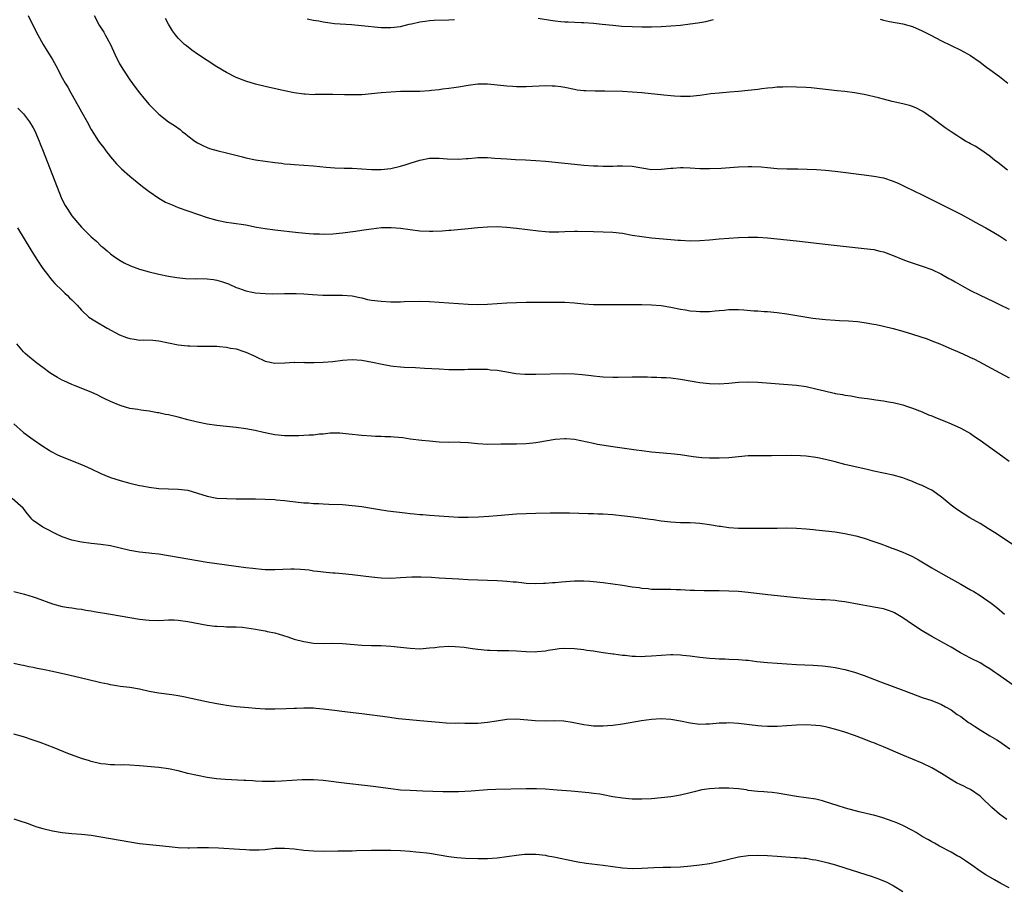
# Model space of a CAD drawing. Units: inches. Extents: x 2631000 to 2634000, y 1512000 to 1515000.
# Drawn here: x 2633020 to 2633224, y 1512970 to 1513150 of the extents above; entities that cross this region are included whole.
import ezdxf

# ---------------------------------------------------------------- set-up
doc = ezdxf.new("R2010")
doc.units = ezdxf.units.IN
doc.header["$MEASUREMENT"] = 0
doc.layers.add('LD26311512_10ft', color=254, linetype='Continuous')

msp = doc.modelspace()

# ---------------------------------------------------------------- linework, layer by layer
at = {"layer": 'LD26311512_10ft'}
for points, elevation in [([(2633021.96, 1513151), (2633023.6, 1513147.6), (2633023.92, 1513147), (2633025.04, 1513145), (2633025.78, 1513143.78), (2633026.3, 1513143), (2633027, 1513141.87), (2633028, 1513140), (2633028.48, 1513139), (2633029, 1513138.09), (2633029.59, 1513137), (2633030.14, 1513136.14), (2633030.76, 1513135), (2633032.32, 1513132.32), (2633033, 1513131.03), (2633034.14, 1513129), (2633035, 1513127.37), (2633036.54, 1513125), (2633037, 1513124.33), (2633037.58, 1513123.58), (2633038, 1513123), (2633039, 1513121.7), (2633040.25, 1513120.25), (2633041.24, 1513119.24), (2633043, 1513117.72), (2633044.49, 1513116.49), (2633045.61, 1513115.61), (2633047, 1513114.56), (2633049, 1513113.17), (2633050.37, 1513112.37), (2633051.76, 1513111.76), (2633053, 1513111.27), (2633059, 1513109.2), (2633061, 1513108.6), (2633063, 1513108.19), (2633064.06, 1513108.06), (2633067, 1513107.62), (2633069.18, 1513107.18), (2633071, 1513106.86), (2633073, 1513106.59), (2633077.92, 1513106.08), (2633080.12, 1513105.88), (2633081, 1513105.82), (2633082.24, 1513105.76), (2633083, 1513105.75), (2633085, 1513105.8), (2633087, 1513105.97), (2633089.67, 1513106.33), (2633091, 1513106.54), (2633091.41, 1513106.59), (2633093, 1513106.85), (2633095.08, 1513107.08), (2633097.1, 1513107.1), (2633099, 1513106.95), (2633103, 1513106.44), (2633105, 1513106.31), (2633105.69, 1513106.31), (2633107.61, 1513106.39), (2633109, 1513106.53), (2633109.45, 1513106.55), (2633113, 1513106.86), (2633115, 1513107.09), (2633117, 1513107.26), (2633119, 1513107.3), (2633121, 1513107.18), (2633123, 1513106.97), (2633127.6, 1513106.4), (2633129, 1513106.27), (2633129.77, 1513106.23), (2633131, 1513106.2), (2633131.78, 1513106.22), (2633133, 1513106.27), (2633135, 1513106.34), (2633135.66, 1513106.34), (2633139, 1513106.24), (2633141, 1513106.22), (2633143, 1513106.13), (2633145, 1513105.89), (2633147, 1513105.53), (2633149, 1513105.2), (2633151, 1513104.96), (2633155, 1513104.59), (2633156.49, 1513104.49), (2633157, 1513104.44), (2633159, 1513104.36), (2633161, 1513104.38), (2633163, 1513104.52), (2633165, 1513104.73), (2633167, 1513104.91), (2633169, 1513105.03), (2633171, 1513105.09), (2633173, 1513105.07), (2633174.95, 1513104.95), (2633177, 1513104.78), (2633181, 1513104.36), (2633187.57, 1513103.57), (2633195, 1513102.78), (2633197, 1513102.51), (2633198.23, 1513102.23), (2633199, 1513102.03), (2633201, 1513101.31), (2633203, 1513100.5), (2633204.08, 1513100.08), (2633205.56, 1513099.56), (2633207, 1513099.11), (2633209, 1513098.37), (2633211, 1513097.44), (2633212.55, 1513096.55), (2633213, 1513096.32), (2633213.82, 1513095.82), (2633215.25, 1513095), (2633217, 1513094.05), (2633219, 1513093.06), (2633221.76, 1513091.76), (2633223, 1513091.15), (2633225, 1513090.15)], 9160), ([(2633035.6, 1513151), (2633036.67, 1513149), (2633037.58, 1513147.58), (2633037.92, 1513147), (2633039, 1513145.02), (2633039.87, 1513143), (2633040.84, 1513141), (2633041.66, 1513139.66), (2633043, 1513137.68), (2633044.13, 1513136.13), (2633045, 1513134.98), (2633045.89, 1513133.89), (2633047, 1513132.59), (2633048.55, 1513131), (2633049, 1513130.57), (2633051, 1513129), (2633052.22, 1513128.22), (2633053.38, 1513127.38), (2633053.84, 1513127), (2633054.52, 1513126.52), (2633055, 1513126.11), (2633056.42, 1513125), (2633057, 1513124.6), (2633058.07, 1513124.07), (2633059, 1513123.65), (2633059.49, 1513123.49), (2633061.26, 1513123), (2633063, 1513122.59), (2633066.28, 1513121.72), (2633067, 1513121.54), (2633069, 1513121.14), (2633071, 1513120.81), (2633073, 1513120.53), (2633074.39, 1513120.39), (2633075, 1513120.31), (2633076.24, 1513120.24), (2633077, 1513120.17), (2633079, 1513120.04), (2633081, 1513119.86), (2633083.6, 1513119.6), (2633085.46, 1513119.46), (2633087.39, 1513119.39), (2633089, 1513119.36), (2633091, 1513119.25), (2633093, 1513119.09), (2633095, 1513119.09), (2633097, 1513119.34), (2633099, 1513119.78), (2633100.16, 1513120.16), (2633101, 1513120.4), (2633103, 1513121.07), (2633105, 1513121.47), (2633106.54, 1513121.46), (2633107, 1513121.48), (2633108.67, 1513121.33), (2633111, 1513121.24), (2633112.62, 1513121.38), (2633113, 1513121.39), (2633114.46, 1513121.54), (2633115, 1513121.57), (2633116.4, 1513121.6), (2633117, 1513121.59), (2633118.51, 1513121.49), (2633121, 1513121.29), (2633122.83, 1513121.17), (2633124.91, 1513121.09), (2633127, 1513120.98), (2633129, 1513120.81), (2633133, 1513120.4), (2633135, 1513120.21), (2633137, 1513120.04), (2633139, 1513119.89), (2633139.87, 1513119.87), (2633141, 1513119.8), (2633141.82, 1513119.82), (2633143, 1513119.8), (2633143.84, 1513119.84), (2633145, 1513119.86), (2633147, 1513119.77), (2633151, 1513119.12), (2633153, 1513119.15), (2633155, 1513119.41), (2633155.42, 1513119.42), (2633157, 1513119.55), (2633157.51, 1513119.51), (2633159, 1513119.47), (2633161, 1513119.34), (2633163, 1513119.32), (2633165.42, 1513119.42), (2633169, 1513119.64), (2633171, 1513119.72), (2633171.72, 1513119.72), (2633173.64, 1513119.64), (2633175, 1513119.51), (2633177, 1513119.34), (2633179, 1513119.27), (2633181.24, 1513119.24), (2633183.2, 1513119.2), (2633185.11, 1513119.11), (2633187, 1513118.95), (2633189, 1513118.73), (2633195, 1513118.03), (2633197, 1513117.76), (2633199, 1513117.36), (2633201, 1513116.69), (2633202.18, 1513116.18), (2633203.55, 1513115.55), (2633207, 1513113.85), (2633211, 1513111.85), (2633215, 1513109.83), (2633217, 1513108.78), (2633218.14, 1513108.14), (2633219, 1513107.68), (2633220.17, 1513107), (2633221, 1513106.53), (2633223, 1513105.34), (2633224.43, 1513104.43)], 9150), ([(2633224.64, 1513119), (2633223.7, 1513119.7), (2633222.6, 1513120.6), (2633222.06, 1513121), (2633221, 1513121.88), (2633219.16, 1513123.16), (2633217.94, 1513123.94), (2633217, 1513124.41), (2633216.64, 1513124.64), (2633215.98, 1513125), (2633215, 1513125.58), (2633214.15, 1513126.15), (2633213, 1513126.88), (2633211.76, 1513127.76), (2633210.07, 1513129), (2633209, 1513129.82), (2633207.11, 1513131.11), (2633207, 1513131.18), (2633205.8, 1513131.8), (2633205, 1513132.15), (2633204.37, 1513132.37), (2633203, 1513132.74), (2633200.78, 1513133.22), (2633199, 1513133.65), (2633197.95, 1513133.95), (2633195, 1513134.66), (2633193, 1513135), (2633191, 1513135.23), (2633189.39, 1513135.39), (2633185.81, 1513135.81), (2633183.99, 1513135.99), (2633183, 1513136.08), (2633181, 1513136.19), (2633179, 1513136.2), (2633178.16, 1513136.16), (2633177, 1513136.13), (2633176.04, 1513136.04), (2633175, 1513135.97), (2633173.8, 1513135.8), (2633173, 1513135.71), (2633171, 1513135.45), (2633169, 1513135.26), (2633167.14, 1513135.14), (2633165, 1513134.95), (2633163.25, 1513134.75), (2633161.48, 1513134.52), (2633161, 1513134.44), (2633159, 1513134.23), (2633158.24, 1513134.24), (2633157, 1513134.21), (2633155.72, 1513134.28), (2633155, 1513134.34), (2633153.52, 1513134.48), (2633149, 1513134.96), (2633147, 1513135.13), (2633145, 1513135.23), (2633141.31, 1513135.31), (2633139.33, 1513135.33), (2633137.37, 1513135.37), (2633137, 1513135.4), (2633135.56, 1513135.56), (2633135, 1513135.65), (2633133, 1513136.07), (2633132.21, 1513136.21), (2633131, 1513136.37), (2633130.4, 1513136.4), (2633129, 1513136.42), (2633125, 1513136.25), (2633123, 1513136.24), (2633122.3, 1513136.3), (2633121, 1513136.36), (2633120.44, 1513136.44), (2633117, 1513136.8), (2633115, 1513136.8), (2633113, 1513136.52), (2633111, 1513136.17), (2633110.04, 1513136.04), (2633109, 1513135.87), (2633107.73, 1513135.73), (2633107, 1513135.61), (2633105.46, 1513135.46), (2633105, 1513135.39), (2633103, 1513135.27), (2633101.25, 1513135.25), (2633099, 1513135.23), (2633097, 1513135.14), (2633095.03, 1513134.97), (2633093, 1513134.75), (2633091, 1513134.59), (2633089, 1513134.55), (2633087.43, 1513134.57), (2633085, 1513134.65), (2633083.35, 1513134.65), (2633081.38, 1513134.62), (2633081, 1513134.6), (2633079.31, 1513134.69), (2633079, 1513134.69), (2633077, 1513135), (2633075, 1513135.42), (2633071, 1513136.31), (2633069, 1513136.79), (2633067, 1513137.4), (2633065, 1513138.19), (2633063, 1513139.21), (2633061, 1513140.4), (2633059, 1513141.69), (2633057.02, 1513143), (2633055.83, 1513143.83), (2633054.69, 1513144.69), (2633054.34, 1513145), (2633053, 1513146.32), (2633052.42, 1513147), (2633051.81, 1513147.81), (2633051, 1513149.18), (2633050.38, 1513150.38)], 9140), ([(2633079.67, 1513150.33), (2633081, 1513150.06), (2633082.13, 1513149.87), (2633083, 1513149.69), (2633084.49, 1513149.51), (2633085.37, 1513149.37), (2633088.89, 1513149.11), (2633090.94, 1513148.94), (2633095, 1513148.53), (2633097, 1513148.5), (2633099, 1513148.74), (2633100.82, 1513149.18), (2633101.27, 1513149.27), (2633103, 1513149.68), (2633104.14, 1513149.86), (2633105, 1513149.94), (2633105.99, 1513150.01), (2633109, 1513150.11), (2633110.18, 1513150.18)], 9130), ([(2633127.53, 1513150.47), (2633130.05, 1513150.05), (2633131, 1513149.91), (2633132.22, 1513149.78), (2633133, 1513149.72), (2633133.72, 1513149.72), (2633136.45, 1513149.55), (2633137, 1513149.56), (2633139, 1513149.4), (2633140.78, 1513149.22), (2633142.97, 1513148.97), (2633144.81, 1513148.81), (2633147, 1513148.71), (2633149, 1513148.68), (2633151, 1513148.67), (2633153, 1513148.71), (2633155, 1513148.84), (2633157, 1513149.02), (2633159, 1513149.25), (2633160.53, 1513149.47), (2633161, 1513149.55), (2633162.21, 1513149.79), (2633163.81, 1513150.19)], 9130), ([(2633198.27, 1513150.27), (2633199, 1513150.05), (2633200.23, 1513149.77), (2633203, 1513149.27), (2633205, 1513148.72), (2633207, 1513147.86), (2633208.63, 1513147), (2633211, 1513145.78), (2633215, 1513143.84), (2633217, 1513142.72), (2633219, 1513141.32), (2633220.31, 1513140.31), (2633221, 1513139.85), (2633223, 1513138.4), (2633224.71, 1513137)], 9130), ([(2633019.8, 1513131.8), (2633020.65, 1513131), (2633021, 1513130.64), (2633022.25, 1513129), (2633023, 1513127.72), (2633023.37, 1513127), (2633023.68, 1513126.32), (2633024.24, 1513125), (2633024.44, 1513124.44), (2633025.06, 1513122.94), (2633027.79, 1513115.79), (2633028.93, 1513113), (2633029.64, 1513111.64), (2633029.99, 1513111), (2633031, 1513109.5), (2633031.38, 1513109), (2633032.15, 1513108.15), (2633033, 1513107.14), (2633035, 1513105.16), (2633036.17, 1513104.17), (2633037, 1513103.31), (2633037.37, 1513103), (2633038.28, 1513102.28), (2633039, 1513101.65), (2633039.85, 1513101), (2633041, 1513100.27), (2633041.8, 1513099.8), (2633043.14, 1513099.14), (2633045, 1513098.47), (2633047, 1513097.9), (2633049, 1513097.45), (2633051, 1513097.04), (2633052.73, 1513096.73), (2633054.54, 1513096.54), (2633056.5, 1513096.5), (2633057, 1513096.53), (2633059, 1513096.5), (2633060.34, 1513096.34), (2633061, 1513096.21), (2633061.94, 1513095.94), (2633063, 1513095.55), (2633063.4, 1513095.4), (2633065, 1513094.7), (2633065.46, 1513094.54), (2633067, 1513093.96), (2633068.29, 1513093.71), (2633069, 1513093.55), (2633071, 1513093.4), (2633072.61, 1513093.39), (2633075, 1513093.44), (2633077.42, 1513093.42), (2633079, 1513093.33), (2633080.8, 1513093.2), (2633082.92, 1513093.08), (2633084.94, 1513093.06), (2633087, 1513093.09), (2633089, 1513092.92), (2633090.57, 1513092.57), (2633091, 1513092.5), (2633092.21, 1513092.21), (2633093, 1513092.06), (2633095, 1513091.81), (2633097, 1513091.73), (2633099, 1513091.73), (2633099.76, 1513091.76), (2633103, 1513091.82), (2633105, 1513091.79), (2633107, 1513091.66), (2633111, 1513091.34), (2633113, 1513091.22), (2633115, 1513091.16), (2633117, 1513091.21), (2633121, 1513091.5), (2633123, 1513091.58), (2633125, 1513091.64), (2633127, 1513091.65), (2633133, 1513091.61), (2633135, 1513091.49), (2633137, 1513091.32), (2633139, 1513091.18), (2633141, 1513091.14), (2633143.16, 1513091.16), (2633147, 1513091.14), (2633149, 1513091.12), (2633151, 1513091.07), (2633153, 1513090.91), (2633155, 1513090.58), (2633157, 1513090.17), (2633157.98, 1513090.02), (2633159, 1513089.85), (2633160.23, 1513089.77), (2633161, 1513089.69), (2633162.29, 1513089.71), (2633163, 1513089.7), (2633164.17, 1513089.83), (2633165, 1513089.89), (2633165.99, 1513090.01), (2633167, 1513090.09), (2633169, 1513090.11), (2633170.06, 1513090.06), (2633172.13, 1513089.87), (2633173, 1513089.82), (2633174.28, 1513089.72), (2633175, 1513089.68), (2633177, 1513089.49), (2633179, 1513089.22), (2633184.34, 1513088.34), (2633185, 1513088.24), (2633187, 1513088.01), (2633189, 1513087.88), (2633189.86, 1513087.86), (2633191.76, 1513087.76), (2633193.6, 1513087.6), (2633195, 1513087.43), (2633197, 1513087.1), (2633197.51, 1513087), (2633199, 1513086.69), (2633201, 1513086.19), (2633203, 1513085.63), (2633205, 1513085.02), (2633206.53, 1513084.53), (2633208.02, 1513084.02), (2633209, 1513083.65), (2633210.66, 1513083), (2633211.25, 1513082.75), (2633213, 1513081.98), (2633214.8, 1513081.2), (2633216.44, 1513080.44), (2633217, 1513080.2), (2633217.8, 1513079.8), (2633223.1, 1513077), (2633225, 1513075.98)], 9170), ([(2633019.71, 1513107), (2633022.48, 1513102.48), (2633023.43, 1513101), (2633024.03, 1513100.03), (2633025, 1513098.61), (2633026.25, 1513097), (2633026.55, 1513096.55), (2633027, 1513096.07), (2633027.49, 1513095.49), (2633029, 1513094.06), (2633029.51, 1513093.51), (2633030.08, 1513093), (2633030.53, 1513092.53), (2633031, 1513092.13), (2633031.54, 1513091.54), (2633032.08, 1513091), (2633033, 1513089.97), (2633034.54, 1513088.54), (2633035.74, 1513087.74), (2633038.28, 1513086.28), (2633040.88, 1513084.88), (2633042.33, 1513084.33), (2633043, 1513084.1), (2633043.96, 1513083.96), (2633045, 1513083.79), (2633045.8, 1513083.8), (2633047.73, 1513083.73), (2633049, 1513083.62), (2633053, 1513082.82), (2633055, 1513082.59), (2633055.43, 1513082.57), (2633057, 1513082.54), (2633057.49, 1513082.51), (2633059, 1513082.55), (2633059.5, 1513082.5), (2633061, 1513082.51), (2633061.58, 1513082.42), (2633063, 1513082.34), (2633063.86, 1513082.14), (2633065, 1513081.96), (2633066.59, 1513081.41), (2633067, 1513081.29), (2633068.58, 1513080.58), (2633069, 1513080.36), (2633071, 1513079.44), (2633071.33, 1513079.33), (2633073.02, 1513079.02), (2633075.06, 1513079.06), (2633077, 1513079.18), (2633077.16, 1513079.16), (2633079, 1513079.19), (2633079.17, 1513079.17), (2633081.14, 1513079.14), (2633083, 1513079.19), (2633085, 1513079.36), (2633087, 1513079.62), (2633089, 1513079.76), (2633091, 1513079.64), (2633093.23, 1513079.23), (2633095.22, 1513078.78), (2633097, 1513078.48), (2633097.6, 1513078.4), (2633099, 1513078.27), (2633099.8, 1513078.2), (2633102.1, 1513078.1), (2633104.02, 1513077.98), (2633107, 1513077.81), (2633109, 1513077.72), (2633112.3, 1513077.7), (2633113, 1513077.73), (2633114.26, 1513077.74), (2633115, 1513077.77), (2633117, 1513077.73), (2633117.65, 1513077.65), (2633119, 1513077.53), (2633121, 1513077.19), (2633122.89, 1513076.89), (2633124.75, 1513076.75), (2633127, 1513076.73), (2633133, 1513076.84), (2633135, 1513076.79), (2633136.64, 1513076.64), (2633138.45, 1513076.45), (2633139, 1513076.36), (2633140.27, 1513076.27), (2633141, 1513076.16), (2633143, 1513076.09), (2633144.1, 1513076.1), (2633147, 1513076.16), (2633148.17, 1513076.17), (2633150.14, 1513076.14), (2633151, 1513076.09), (2633152.08, 1513076.08), (2633153, 1513076.03), (2633154, 1513076), (2633155, 1513075.94), (2633157, 1513075.71), (2633161, 1513074.99), (2633163, 1513074.77), (2633165, 1513074.74), (2633167, 1513074.88), (2633169, 1513075.07), (2633171, 1513075.13), (2633173, 1513075.05), (2633181, 1513074.43), (2633183, 1513074.15), (2633185, 1513073.71), (2633186.75, 1513073.25), (2633188.8, 1513072.8), (2633189, 1513072.74), (2633190.5, 1513072.5), (2633191, 1513072.37), (2633192.21, 1513072.21), (2633193.92, 1513071.92), (2633195, 1513071.78), (2633195.65, 1513071.65), (2633197, 1513071.48), (2633197.4, 1513071.4), (2633199, 1513071.17), (2633200, 1513071), (2633201, 1513070.82), (2633203, 1513070.36), (2633203.97, 1513070.03), (2633205, 1513069.71), (2633207, 1513068.9), (2633208.32, 1513068.32), (2633209, 1513068.07), (2633209.74, 1513067.74), (2633211.71, 1513067), (2633213, 1513066.47), (2633215, 1513065.57), (2633217, 1513064.43), (2633217.84, 1513063.84), (2633219, 1513063.06), (2633223.67, 1513059.68), (2633225, 1513058.73)], 9180), ([(2633226.75, 1513040.75), (2633223.16, 1513043.16), (2633221.95, 1513043.95), (2633220.72, 1513044.72), (2633219, 1513045.78), (2633216.89, 1513047), (2633215.71, 1513047.71), (2633214.5, 1513048.5), (2633213.81, 1513049), (2633213, 1513049.62), (2633211.36, 1513051), (2633211, 1513051.28), (2633209.98, 1513051.98), (2633209, 1513052.67), (2633208.4, 1513053), (2633207, 1513053.68), (2633206.04, 1513054.04), (2633205, 1513054.51), (2633203.69, 1513055), (2633203, 1513055.24), (2633201, 1513055.78), (2633197, 1513056.65), (2633195.62, 1513057), (2633191, 1513058.04), (2633189, 1513058.54), (2633187, 1513059.05), (2633185.38, 1513059.38), (2633185, 1513059.48), (2633183, 1513059.75), (2633181.84, 1513059.84), (2633179.89, 1513059.89), (2633175.79, 1513059.79), (2633175, 1513059.79), (2633173, 1513059.82), (2633171, 1513059.8), (2633169, 1513059.63), (2633167, 1513059.42), (2633165, 1513059.31), (2633163, 1513059.32), (2633161.42, 1513059.42), (2633159.62, 1513059.62), (2633157, 1513060), (2633155, 1513060.22), (2633151, 1513060.6), (2633149, 1513060.83), (2633147.79, 1513061), (2633143, 1513061.7), (2633139.81, 1513062.19), (2633139, 1513062.34), (2633135, 1513063.16), (2633133.31, 1513063.31), (2633133, 1513063.35), (2633131, 1513063.2), (2633127.46, 1513062.54), (2633127, 1513062.47), (2633126.43, 1513062.43), (2633125, 1513062.28), (2633123, 1513062.22), (2633121.76, 1513062.24), (2633119.76, 1513062.24), (2633117, 1513062.18), (2633115, 1513062.28), (2633113, 1513062.49), (2633111.41, 1513062.59), (2633111, 1513062.61), (2633109, 1513062.58), (2633107, 1513062.62), (2633105, 1513062.82), (2633103.43, 1513063), (2633101, 1513063.29), (2633099.51, 1513063.51), (2633097.69, 1513063.69), (2633097, 1513063.77), (2633095.77, 1513063.77), (2633095, 1513063.84), (2633093.83, 1513063.83), (2633093, 1513063.88), (2633091, 1513064.03), (2633088.33, 1513064.33), (2633086.49, 1513064.49), (2633084.48, 1513064.48), (2633083, 1513064.32), (2633082.28, 1513064.28), (2633081, 1513064.12), (2633080.08, 1513064.08), (2633079, 1513063.99), (2633077.98, 1513063.98), (2633077, 1513063.94), (2633075, 1513063.98), (2633073, 1513064.19), (2633072.31, 1513064.31), (2633070.65, 1513064.65), (2633068.94, 1513065.06), (2633067, 1513065.41), (2633065, 1513065.69), (2633061, 1513066.12), (2633059, 1513066.4), (2633057, 1513066.79), (2633055, 1513067.28), (2633053, 1513067.79), (2633051, 1513068.27), (2633050.38, 1513068.38), (2633049, 1513068.68), (2633048.71, 1513068.71), (2633047, 1513069.03), (2633045.25, 1513069.25), (2633044.63, 1513069.37), (2633043, 1513069.63), (2633042.1, 1513069.9), (2633041, 1513070.2), (2633039, 1513071.09), (2633037.7, 1513071.7), (2633037, 1513072.05), (2633036.34, 1513072.34), (2633035, 1513072.98), (2633031.68, 1513074.32), (2633031, 1513074.57), (2633029.3, 1513075.31), (2633029, 1513075.46), (2633028.01, 1513076.01), (2633027, 1513076.62), (2633026.42, 1513077), (2633025, 1513078.08), (2633023.73, 1513079), (2633023.32, 1513079.32), (2633023, 1513079.64), (2633022.24, 1513080.24), (2633021.35, 1513081), (2633021, 1513081.35), (2633019.62, 1513083)], 9190), ([(2633019, 1513066.43), (2633021, 1513064.63), (2633023, 1513063.16), (2633025, 1513061.8), (2633026.27, 1513061), (2633026.72, 1513060.72), (2633028.04, 1513060.04), (2633029, 1513059.6), (2633033, 1513058.03), (2633035, 1513057.13), (2633037, 1513056.18), (2633037.82, 1513055.82), (2633039, 1513055.34), (2633041, 1513054.67), (2633043, 1513054.13), (2633045, 1513053.67), (2633045.57, 1513053.57), (2633047, 1513053.29), (2633049, 1513053.03), (2633051, 1513052.95), (2633053, 1513052.93), (2633055, 1513052.68), (2633057, 1513052.08), (2633059, 1513051.44), (2633061, 1513051.07), (2633063.05, 1513050.95), (2633065, 1513050.92), (2633069, 1513050.91), (2633071, 1513050.85), (2633073, 1513050.74), (2633073.31, 1513050.69), (2633075, 1513050.55), (2633075.53, 1513050.47), (2633079, 1513050.09), (2633079.95, 1513050.05), (2633081, 1513049.95), (2633082.08, 1513049.92), (2633083, 1513049.86), (2633084.17, 1513049.83), (2633087, 1513049.7), (2633089, 1513049.54), (2633091, 1513049.29), (2633093, 1513048.97), (2633094.66, 1513048.66), (2633096.39, 1513048.39), (2633098.18, 1513048.18), (2633100.01, 1513048.01), (2633101, 1513047.9), (2633101.83, 1513047.83), (2633103, 1513047.68), (2633103.65, 1513047.65), (2633105, 1513047.53), (2633107, 1513047.41), (2633111, 1513047.13), (2633113, 1513047.1), (2633115.19, 1513047.19), (2633117.31, 1513047.31), (2633119, 1513047.43), (2633123, 1513047.78), (2633125, 1513047.89), (2633127, 1513047.95), (2633130, 1513048), (2633132.01, 1513048.01), (2633133.98, 1513047.98), (2633137.88, 1513047.88), (2633139, 1513047.88), (2633139.83, 1513047.83), (2633141, 1513047.81), (2633143, 1513047.66), (2633145.41, 1513047.41), (2633147.19, 1513047.19), (2633150.72, 1513046.72), (2633151.4, 1513046.6), (2633153, 1513046.37), (2633155, 1513046.13), (2633155.91, 1513046.09), (2633157, 1513046.02), (2633157.98, 1513045.98), (2633159, 1513046), (2633160.05, 1513045.95), (2633161, 1513045.87), (2633163, 1513045.58), (2633165, 1513045.25), (2633165.23, 1513045.23), (2633167, 1513044.99), (2633169, 1513044.86), (2633171, 1513044.82), (2633175, 1513044.81), (2633177, 1513044.83), (2633179, 1513044.87), (2633181, 1513044.85), (2633183, 1513044.71), (2633184.53, 1513044.53), (2633185, 1513044.5), (2633186.34, 1513044.34), (2633187, 1513044.28), (2633189, 1513044.04), (2633191, 1513043.73), (2633193.25, 1513043.25), (2633195, 1513042.76), (2633197, 1513042.1), (2633198.42, 1513041.58), (2633199.92, 1513041), (2633200.71, 1513040.71), (2633201, 1513040.63), (2633203, 1513039.86), (2633203.61, 1513039.6), (2633205, 1513038.93), (2633206.24, 1513038.24), (2633209, 1513036.59), (2633211.28, 1513035.28), (2633215, 1513033.23), (2633217, 1513032.09), (2633217.69, 1513031.69), (2633219, 1513030.88), (2633221.3, 1513029.3), (2633222.42, 1513028.42), (2633223, 1513027.91), (2633223.51, 1513027.51), (2633224.06, 1513027)], 9200), ([(2633227, 1513011.5), (2633222.56, 1513014.56), (2633221.99, 1513015), (2633221, 1513015.7), (2633220.21, 1513016.21), (2633219, 1513016.96), (2633217, 1513017.93), (2633214.95, 1513019), (2633213, 1513020.19), (2633211.49, 1513021), (2633211, 1513021.29), (2633209, 1513022.39), (2633207.34, 1513023.34), (2633207, 1513023.55), (2633205, 1513024.87), (2633203, 1513026.26), (2633201.28, 1513027.28), (2633201, 1513027.43), (2633199.84, 1513027.84), (2633199, 1513028.12), (2633197, 1513028.49), (2633193.95, 1513029), (2633191, 1513029.55), (2633189.72, 1513029.72), (2633189, 1513029.83), (2633187, 1513029.98), (2633185.99, 1513030.01), (2633183.86, 1513030.14), (2633181, 1513030.41), (2633175.03, 1513031.03), (2633171, 1513031.52), (2633169, 1513031.69), (2633167, 1513031.77), (2633165, 1513031.82), (2633163, 1513031.85), (2633161.85, 1513031.85), (2633159.89, 1513031.89), (2633159, 1513031.94), (2633157.98, 1513031.98), (2633157, 1513032.06), (2633156.08, 1513032.08), (2633155, 1513032.12), (2633153, 1513032.11), (2633152.15, 1513032.15), (2633151, 1513032.15), (2633150.25, 1513032.25), (2633149, 1513032.34), (2633148.44, 1513032.44), (2633147, 1513032.64), (2633144.96, 1513032.96), (2633141, 1513033.5), (2633139, 1513033.74), (2633138.22, 1513033.78), (2633137, 1513033.88), (2633136.14, 1513033.86), (2633135, 1513033.86), (2633132.34, 1513033.66), (2633131, 1513033.51), (2633130.51, 1513033.49), (2633129, 1513033.34), (2633128.65, 1513033.35), (2633127, 1513033.28), (2633125, 1513033.39), (2633124.57, 1513033.43), (2633123, 1513033.61), (2633122.34, 1513033.66), (2633121, 1513033.81), (2633120.15, 1513033.85), (2633119, 1513033.94), (2633113, 1513034.15), (2633111, 1513034.24), (2633107, 1513034.47), (2633105.41, 1513034.59), (2633103.32, 1513034.68), (2633101.34, 1513034.66), (2633099, 1513034.51), (2633097, 1513034.43), (2633095, 1513034.5), (2633093, 1513034.69), (2633089, 1513035.16), (2633087, 1513035.37), (2633085.48, 1513035.48), (2633085, 1513035.54), (2633083.63, 1513035.63), (2633081.86, 1513035.86), (2633081, 1513035.95), (2633080.12, 1513036.12), (2633078.29, 1513036.29), (2633077, 1513036.33), (2633076.32, 1513036.32), (2633073, 1513036.18), (2633071, 1513036.23), (2633070.3, 1513036.3), (2633069, 1513036.39), (2633068.46, 1513036.46), (2633067, 1513036.61), (2633065, 1513036.87), (2633060.5, 1513037.5), (2633059, 1513037.73), (2633055, 1513038.38), (2633051, 1513039.11), (2633049, 1513039.42), (2633047.55, 1513039.55), (2633047, 1513039.62), (2633045, 1513039.83), (2633043, 1513040.21), (2633041, 1513040.72), (2633039, 1513041.16), (2633037, 1513041.45), (2633035, 1513041.67), (2633033, 1513041.96), (2633031, 1513042.37), (2633029.01, 1513043.01), (2633027.65, 1513043.65), (2633027, 1513044.02), (2633026.34, 1513044.34), (2633025, 1513045.05), (2633023, 1513046.45), (2633022.71, 1513046.71), (2633022.49, 1513047), (2633021.82, 1513047.82), (2633020.93, 1513049), (2633018.67, 1513051)], 9210), ([(2633019, 1513031.7), (2633021.2, 1513031.19), (2633023, 1513030.63), (2633023.61, 1513030.39), (2633027, 1513029.14), (2633029, 1513028.62), (2633030.39, 1513028.39), (2633031, 1513028.31), (2633032.13, 1513028.13), (2633033, 1513028.03), (2633033.87, 1513027.87), (2633035, 1513027.71), (2633035.6, 1513027.6), (2633039, 1513027.02), (2633043, 1513026.3), (2633045, 1513025.97), (2633047, 1513025.74), (2633049, 1513025.73), (2633051, 1513025.83), (2633052.18, 1513025.82), (2633053, 1513025.79), (2633055, 1513025.53), (2633059, 1513024.74), (2633060.56, 1513024.56), (2633061, 1513024.51), (2633062.46, 1513024.46), (2633063, 1513024.42), (2633064.41, 1513024.41), (2633065, 1513024.36), (2633066.3, 1513024.3), (2633069, 1513023.93), (2633069.75, 1513023.75), (2633071, 1513023.59), (2633071.44, 1513023.44), (2633073, 1513023.15), (2633075.71, 1513022.29), (2633077, 1513021.86), (2633079, 1513021.34), (2633081, 1513021.02), (2633083, 1513020.93), (2633084.99, 1513020.99), (2633087, 1513020.97), (2633091, 1513020.63), (2633093, 1513020.55), (2633095, 1513020.5), (2633097, 1513020.41), (2633099, 1513020.2), (2633101, 1513019.95), (2633103, 1513019.86), (2633105, 1513020.01), (2633106.13, 1513020.13), (2633107, 1513020.25), (2633109, 1513020.36), (2633110.33, 1513020.33), (2633112.18, 1513020.18), (2633113, 1513020.01), (2633113.93, 1513019.93), (2633115, 1513019.75), (2633117, 1513019.57), (2633117.54, 1513019.54), (2633119, 1513019.5), (2633119.49, 1513019.49), (2633121, 1513019.5), (2633121.47, 1513019.47), (2633123, 1513019.44), (2633125, 1513019.29), (2633127, 1513019.24), (2633127.28, 1513019.28), (2633129, 1513019.45), (2633129.57, 1513019.57), (2633131, 1513019.78), (2633131.89, 1513019.89), (2633133, 1513019.97), (2633135, 1513019.9), (2633137, 1513019.68), (2633137.58, 1513019.58), (2633139, 1513019.41), (2633139.34, 1513019.34), (2633141, 1513019.11), (2633143, 1513018.8), (2633143.21, 1513018.79), (2633145, 1513018.52), (2633145.49, 1513018.51), (2633147, 1513018.32), (2633147.66, 1513018.34), (2633149, 1513018.27), (2633149.66, 1513018.34), (2633151, 1513018.38), (2633153, 1513018.56), (2633155, 1513018.67), (2633155.36, 1513018.64), (2633157, 1513018.6), (2633157.46, 1513018.54), (2633159, 1513018.37), (2633161, 1513018.11), (2633163, 1513017.92), (2633164.14, 1513017.86), (2633165, 1513017.79), (2633166.25, 1513017.75), (2633167, 1513017.71), (2633169, 1513017.63), (2633170.51, 1513017.49), (2633171, 1513017.47), (2633172.76, 1513017.24), (2633175, 1513017), (2633177, 1513016.84), (2633181, 1513016.62), (2633184.46, 1513016.46), (2633186.34, 1513016.34), (2633187, 1513016.27), (2633188.12, 1513016.12), (2633189, 1513015.98), (2633191, 1513015.54), (2633193, 1513015), (2633195, 1513014.34), (2633198.4, 1513013), (2633203.18, 1513011.18), (2633207, 1513009.79), (2633209, 1513009.11), (2633210.5, 1513008.5), (2633211, 1513008.28), (2633211.81, 1513007.81), (2633213, 1513007.17), (2633214.26, 1513006.26), (2633215, 1513005.79), (2633216.61, 1513004.61), (2633217, 1513004.37), (2633217.81, 1513003.81), (2633219, 1513003.06), (2633221, 1513001.85), (2633222.44, 1513001), (2633223, 1513000.64), (2633223.98, 1512999.98), (2633225.14, 1512999.14)], 9220), ([(2633224.5, 1512984.5), (2633223, 1512985.61), (2633221.43, 1512987), (2633219.37, 1512989), (2633219, 1512989.32), (2633217, 1512990.69), (2633216.4, 1512991), (2633215.45, 1512991.45), (2633215, 1512991.7), (2633214.11, 1512992.11), (2633212.85, 1512992.85), (2633211, 1512994.02), (2633209, 1512995.22), (2633207, 1512996.17), (2633203, 1512997.81), (2633199, 1512999.52), (2633197.94, 1512999.94), (2633197, 1513000.35), (2633196.53, 1513000.53), (2633195, 1513001.15), (2633193, 1513001.9), (2633191, 1513002.58), (2633189.14, 1513003.14), (2633187.54, 1513003.54), (2633187, 1513003.65), (2633185.86, 1513003.86), (2633185, 1513003.98), (2633183, 1513004.09), (2633181, 1513004.01), (2633179, 1513003.86), (2633177, 1513003.74), (2633175, 1513003.74), (2633173.81, 1513003.81), (2633173, 1513003.88), (2633169, 1513004.35), (2633167, 1513004.5), (2633166.47, 1513004.47), (2633165, 1513004.44), (2633164.36, 1513004.36), (2633163, 1513004.24), (2633162.21, 1513004.21), (2633161, 1513004.2), (2633159, 1513004.47), (2633157, 1513004.88), (2633155, 1513005.2), (2633153, 1513005.31), (2633151, 1513005.2), (2633148.92, 1513004.92), (2633145, 1513004.25), (2633143, 1513003.95), (2633141.87, 1513003.87), (2633141, 1513003.79), (2633139.83, 1513003.83), (2633139, 1513003.83), (2633137.98, 1513003.98), (2633137, 1513004.09), (2633136.25, 1513004.25), (2633134.57, 1513004.57), (2633132.84, 1513004.84), (2633130.94, 1513004.94), (2633129, 1513004.89), (2633126.9, 1513004.9), (2633123, 1513005.24), (2633121, 1513005.19), (2633118.88, 1513004.88), (2633117, 1513004.56), (2633115, 1513004.38), (2633114.35, 1513004.35), (2633113, 1513004.37), (2633112.35, 1513004.35), (2633111, 1513004.41), (2633110.4, 1513004.4), (2633108.47, 1513004.47), (2633107, 1513004.56), (2633103, 1513004.91), (2633100.88, 1513005.12), (2633098.63, 1513005.37), (2633096.34, 1513005.66), (2633091, 1513006.37), (2633086.86, 1513006.86), (2633085.88, 1513007), (2633083, 1513007.37), (2633081.48, 1513007.48), (2633081, 1513007.54), (2633079.53, 1513007.53), (2633079, 1513007.56), (2633077.48, 1513007.48), (2633077, 1513007.48), (2633075.38, 1513007.38), (2633073, 1513007.32), (2633071, 1513007.36), (2633069, 1513007.48), (2633067.59, 1513007.59), (2633065, 1513007.84), (2633063.99, 1513007.99), (2633063, 1513008.11), (2633062.26, 1513008.26), (2633061, 1513008.46), (2633058.88, 1513008.88), (2633054.08, 1513009.92), (2633053, 1513010.12), (2633051.68, 1513010.32), (2633049, 1513010.66), (2633047.02, 1513011.02), (2633045, 1513011.47), (2633043, 1513011.82), (2633041, 1513012.06), (2633040.2, 1513012.2), (2633039, 1513012.35), (2633038.49, 1513012.49), (2633037, 1513012.78), (2633036.18, 1513013), (2633033, 1513013.79), (2633030.4, 1513014.4), (2633027, 1513015.16), (2633025, 1513015.57), (2633023.79, 1513015.79), (2633023, 1513015.96), (2633022.12, 1513016.13), (2633021, 1513016.38), (2633020.48, 1513016.48), (2633019, 1513016.82)], 9230), ([(2633225, 1512970.34), (2633223.26, 1512971.26), (2633221.98, 1512971.98), (2633220.21, 1512973), (2633219, 1512973.8), (2633217.27, 1512975), (2633215.94, 1512975.94), (2633214.73, 1512976.73), (2633214.23, 1512977), (2633213, 1512977.71), (2633210.6, 1512979), (2633209.58, 1512979.58), (2633209, 1512979.86), (2633208.29, 1512980.29), (2633207, 1512980.95), (2633205.77, 1512981.77), (2633205, 1512982.2), (2633203, 1512983.26), (2633201.77, 1512983.77), (2633201, 1512984.11), (2633198.86, 1512984.86), (2633197, 1512985.36), (2633196.56, 1512985.44), (2633193.95, 1512986.05), (2633191.16, 1512986.84), (2633189.41, 1512987.41), (2633187, 1512988.17), (2633186.35, 1512988.35), (2633185, 1512988.68), (2633183, 1512989), (2633181, 1512989.26), (2633177, 1512989.94), (2633175.92, 1512990.08), (2633175, 1512990.17), (2633174.2, 1512990.2), (2633173, 1512990.31), (2633171, 1512990.53), (2633170.61, 1512990.61), (2633169, 1512990.83), (2633167, 1512991), (2633165, 1512990.99), (2633163, 1512990.85), (2633161.39, 1512990.61), (2633159.78, 1512990.22), (2633159, 1512990.01), (2633157, 1512989.51), (2633155, 1512989.18), (2633153, 1512988.96), (2633151, 1512988.79), (2633149, 1512988.7), (2633147, 1512988.73), (2633145, 1512988.9), (2633143, 1512989.22), (2633141, 1512989.59), (2633140.29, 1512989.71), (2633139, 1512989.9), (2633137.98, 1512990.02), (2633134.34, 1512990.34), (2633131.44, 1512990.56), (2633130.64, 1512990.64), (2633129, 1512990.76), (2633127.17, 1512990.83), (2633125, 1512990.82), (2633118.72, 1512990.72), (2633117, 1512990.63), (2633113.62, 1512990.38), (2633111, 1512990.25), (2633109, 1512990.23), (2633107.76, 1512990.24), (2633103.64, 1512990.36), (2633101, 1512990.47), (2633099, 1512990.6), (2633097, 1512990.81), (2633093.34, 1512991.34), (2633091.56, 1512991.56), (2633087.93, 1512991.93), (2633083, 1512992.56), (2633081, 1512992.7), (2633078.68, 1512992.68), (2633074.4, 1512992.4), (2633073, 1512992.34), (2633072.34, 1512992.34), (2633070.37, 1512992.37), (2633069, 1512992.46), (2633068.48, 1512992.48), (2633067, 1512992.59), (2633066.6, 1512992.6), (2633062.76, 1512992.76), (2633060.93, 1512992.93), (2633059, 1512993.21), (2633057, 1512993.58), (2633055, 1512994.05), (2633053, 1512994.56), (2633051.01, 1512994.99), (2633049, 1512995.26), (2633045, 1512995.62), (2633043, 1512995.74), (2633041.78, 1512995.78), (2633041, 1512995.77), (2633039.84, 1512995.84), (2633039, 1512995.82), (2633037.96, 1512995.96), (2633037, 1512996.05), (2633035, 1512996.5), (2633034.61, 1512996.61), (2633033, 1512997.12), (2633030.17, 1512998.17), (2633027.3, 1512999.3), (2633024.41, 1513000.41), (2633022.95, 1513000.95), (2633021, 1513001.6), (2633019, 1513002.17)], 9240), ([(2633019, 1512984.6), (2633020.22, 1512984.22), (2633021.73, 1512983.73), (2633023, 1512983.26), (2633023.75, 1512983), (2633025, 1512982.63), (2633027, 1512982.14), (2633029, 1512981.79), (2633031, 1512981.59), (2633033, 1512981.45), (2633035, 1512981.24), (2633037, 1512980.92), (2633043, 1512979.84), (2633045, 1512979.55), (2633049.11, 1512979.11), (2633051.13, 1512978.87), (2633053, 1512978.68), (2633055, 1512978.62), (2633055.36, 1512978.64), (2633057, 1512978.67), (2633057.31, 1512978.69), (2633059.29, 1512978.71), (2633061.36, 1512978.64), (2633065.67, 1512978.33), (2633067, 1512978.26), (2633067.77, 1512978.23), (2633069, 1512978.21), (2633069.77, 1512978.23), (2633071, 1512978.31), (2633073, 1512978.52), (2633075, 1512978.58), (2633077, 1512978.42), (2633079, 1512978.17), (2633081, 1512977.99), (2633083, 1512977.94), (2633086.02, 1512977.98), (2633087, 1512977.98), (2633087.98, 1512978.02), (2633089, 1512978.02), (2633089.93, 1512978.07), (2633093, 1512978.14), (2633095, 1512978.15), (2633097, 1512978.12), (2633099, 1512978.05), (2633101, 1512977.93), (2633102.19, 1512977.81), (2633103, 1512977.75), (2633104.44, 1512977.56), (2633105, 1512977.5), (2633109, 1512976.86), (2633110.65, 1512976.65), (2633112.47, 1512976.47), (2633115, 1512976.38), (2633117, 1512976.43), (2633119, 1512976.58), (2633121, 1512976.81), (2633123, 1512977.11), (2633124.7, 1512977.3), (2633125, 1512977.32), (2633127, 1512977.3), (2633129, 1512977.08), (2633129.44, 1512977), (2633130.77, 1512976.77), (2633132.43, 1512976.43), (2633133, 1512976.29), (2633134.08, 1512976.08), (2633135, 1512975.87), (2633135.74, 1512975.74), (2633137.46, 1512975.46), (2633141, 1512975.01), (2633145, 1512974.48), (2633147, 1512974.33), (2633149, 1512974.38), (2633151.43, 1512974.57), (2633153.37, 1512974.63), (2633155, 1512974.64), (2633157, 1512974.72), (2633159.1, 1512974.9), (2633161, 1512975.1), (2633163, 1512975.37), (2633165, 1512975.76), (2633167, 1512976.27), (2633169, 1512976.73), (2633171, 1512977.01), (2633173, 1512977.09), (2633175, 1512977.05), (2633177, 1512976.93), (2633180.65, 1512976.65), (2633181, 1512976.64), (2633182.48, 1512976.48), (2633183, 1512976.45), (2633184.24, 1512976.24), (2633185, 1512976.13), (2633187, 1512975.67), (2633187.53, 1512975.53), (2633189.09, 1512975.09), (2633191, 1512974.51), (2633196.66, 1512972.66), (2633198.14, 1512972.14), (2633199, 1512971.8), (2633199.55, 1512971.55), (2633201, 1512970.81), (2633203, 1512969.57)], 9250)]:
    msp.add_lwpolyline(points, dxfattribs=dict(at, elevation=elevation))

doc.saveas('drawing.dxf')
